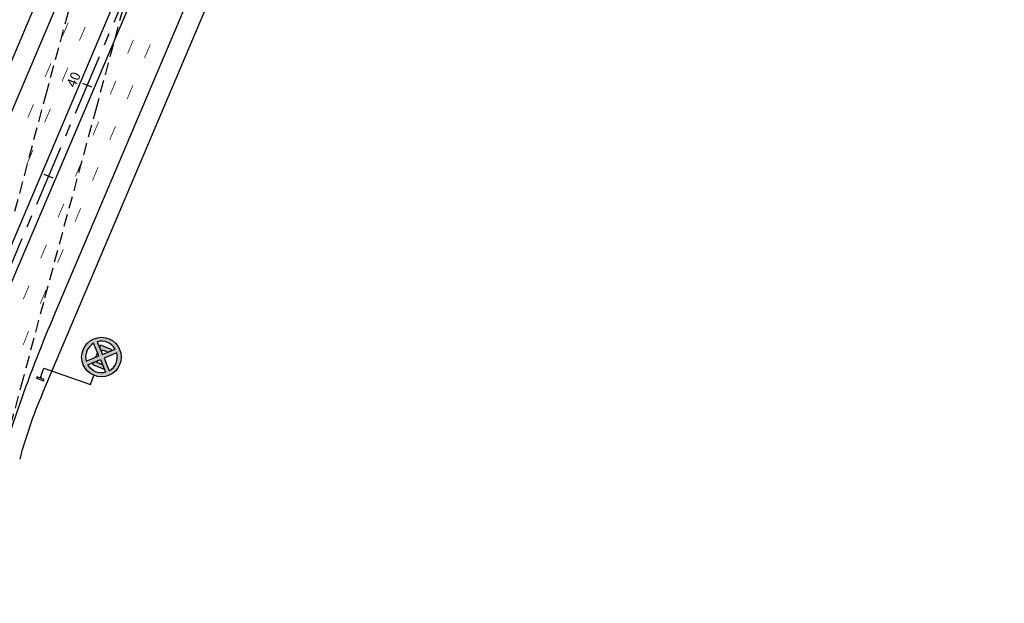
# Model space of a CAD drawing. Extents: x 180019 to 181625, y 1679781 to 1682902.
# Drawn here: x 180338 to 180537, y 1680832 to 1680951 of the extents above; entities that cross this region are included whole.
import ezdxf
from ezdxf.enums import TextEntityAlignment as Align

# ---------------------------------------------------------------- set-up
doc = ezdxf.new("R2010")
doc.units = 0
doc.header["$LTSCALE"] = 10
doc.header["$MEASUREMENT"] = 0
doc.linetypes.add('CENTER', pattern=[2, 1.25, -0.25, 0.25, -0.25])
doc.linetypes.add('DASHED2', pattern=[0.375, 0.25, -0.125])
doc.layers.get('0').update_dxf_attribs({"linetype": 'CONTINUOUS'})
for name, color, linetype in [('H', 7, 'CONTINUOUS'), ('H-VERMELHO', 1, 'CONTINUOUS'), ('P-EIXO-VOL', 3, 'CENTER'), ('P-ESTA-VOL', 7, 'CENTER'), ('P-GEO', 6, 'CONTINUOUS'), ('P-GEO-CALCADA', 7, 'CONTINUOUS'), ('SINALIZACAO-VERTICAL', 7, 'CONTINUOUS'), ('SINALIZAÇÃO-HORIZONTAL', 7, 'CONTINUOUS'), ('T-CAD_MFIO-EXI', 253, 'DASHED2')]:
    doc.layers.add(name, color=color, linetype=linetype)
doc.styles.add('4_00MM', font='simplex.shx', dxfattribs={"height": 2})

# ---------------------------------------------------------------- blocks, each defined once
blk = doc.blocks.new('PINT')
at = {"layer": 'SINALIZAÇÃO-HORIZONTAL', "const_width": 0.15, "flags": 128}
blk.add_lwpolyline([(0, 0), (3, 0)], dxfattribs=at)
blk = doc.blocks.new('PLAC')
blk.add_lwpolyline([(0.27, -1.55), (0.81, -1.55), (0.81, 1.55), (0.27, 1.55)], close=True)
blk.add_circle((0, 0), 0.274)
blk = doc.blocks.new('R-6C')
at = {"layer": 'H'}
h = blk.add_hatch(color=256, dxfattribs=at)
h.paths.add_polyline_path([(-2.2, 12.34), (-2.2, 11.33), (-0.77, 9.9), (-0.77, 10.91), (1.78, 10.91), (2.6, 11.73), (2.6, 12.34)])
h.paths.add_polyline_path([(-2.2, 6.93), (-1.13, 8), (-2.2, 9.07)])
h.paths.add_polyline_path([(2.6, 3.86), (2.6, 4.27), (1.57, 5.3), (-0.77, 5.3), (-0.77, 6.1), (-2.2, 4.67), (-2.2, 3.86)])
at = {"layer": 'H-VERMELHO'}
h = blk.add_hatch(color=256, dxfattribs=at)
h.paths.add_polyline_path([(-8, 8, 1), (8, 8, 1)])
h.paths.add_polyline_path([(3.92, 13.06), (0, 9.13), (-3.92, 13.06, -0.342564)], flags=16)
h.paths.add_polyline_path([(5.06, 11.92, -0.342564), (5.06, 4.08), (1.13, 8)], flags=16)
h.paths.add_polyline_path([(-1.13, 8), (-5.06, 4.08, -0.342564), (-5.06, 11.92)], flags=16)
h.paths.add_polyline_path([(0, 6.87), (3.92, 2.94, -0.342564), (-3.92, 2.94)], flags=16)
for points in [[(2.6, 11.73), (2.6, 12.34), (-2.2, 12.34), (-2.2, 11.33)], [(-2.2, 9.07), (-2.2, 6.93)], [(-0.77, 9.9), (-0.77, 10.91), (1.78, 10.91)], [(-2.2, 4.67), (-2.2, 3.86), (2.6, 3.86)], [(1.57, 5.3), (-0.77, 5.3), (-0.77, 6.1)], [(2.6, 3.86), (2.6, 4.27)]]:
    blk.add_lwpolyline(points)
for points in [[(-3.92, 13.06), (0, 9.13), (3.92, 13.06, 0.342564)], [(-5.06, 11.92, 0.342564), (-5.06, 4.08), (-1.13, 8)], [(5.06, 11.92), (1.13, 8), (5.06, 4.08, 0.342564)], [(0, 6.87), (3.92, 2.94, -0.342564), (-3.92, 2.94)]]:
    blk.add_lwpolyline(points, format="xyb", close=True, dxfattribs=at)
blk.add_circle((0, 8), 8, dxfattribs=at)
blk = doc.blocks.new('STA_TIC')
blk.add_line((0, -0.04165), (0, 0.04165))
blk = doc.blocks.new('LBL_TIC')
blk.add_line((0, -0.04165), (0, 0.04165))

msp = doc.modelspace()

# ---------------------------------------------------------------- linework, layer by layer
at = {"layer": 'P-EIXO-VOL'}
msp.add_lwpolyline([(180144.93, 1680165.72), (180167.13, 1680243.31, 0.035185), (180172.95, 1680270.81), (180181.34, 1680331.19, -0.031256), (180188.55, 1680366.69), (180320.19, 1680855.61, -0.034594), (180333.71, 1680894.81), (180400.07, 1681051.18, -0.046153), (180414.21, 1681077.46, 0.132772), (180447.22, 1681176.48), (180447.5, 1681181.29, -0.052939), (180471.57, 1681327.13), (180793.41, 1682492.91, -0.080462), (180836.93, 1682587.82), (180879.77, 1682651.73, -0.015017), (180949.61, 1682749.45), (180986.64, 1682798.1, -0.056427), (181028.02, 1682841.34), (181085.88, 1682889.56)], format="xyb", dxfattribs=at)
at = {"layer": 'P-GEO'}
for p, q in [((180322.66, 1680899.49), (180389.02, 1681055.87)), ((180332.33, 1680895.39), (180398.69, 1681051.77)), ((180335.09, 1680894.22), (180401.45, 1681050.6)), ((180344.76, 1680890.12), (180411.11, 1681046.49))]:
    msp.add_line(p, q, dxfattribs=at)
msp.add_arc((180609.87, 1680777.62), 288, 157.0059, 164.9311, dxfattribs=at)
at = {"layer": 'P-GEO-CALCADA'}
for p, q in [((180318.98, 1680901.06), (180385.34, 1681057.43)), ((180342.59, 1680874.79), (180416.42, 1681048.75))]:
    msp.add_line(p, q, dxfattribs=at)
msp.add_arc((180434.65, 1680835.72), 100, 157.0059, 164.9645, dxfattribs=at)
at = {"layer": 'SINALIZACAO-VERTICAL', "flags": 128}
msp.add_lwpolyline([(180342.31, 1680878.17), (180342.98, 1680880.06), (180352.41, 1680876.73), (180353.08, 1680878.61)], dxfattribs=at)
at = {"layer": 'T-CAD_MFIO-EXI'}
for p, q in [((180351.82, 1680966.56), (180343.47, 1680935.91)), ((180361.84, 1680963.57), (180353.57, 1680932.84)), ((180343.47, 1680935.91), (180336.89, 1680911.2)), ((180353.57, 1680932.84), (180342.87, 1680893.37)), ((180342.87, 1680893.37), (180338.77, 1680878.03)), ((180338.77, 1680878.03), (180330.34, 1680846.85))]:
    msp.add_line(p, q, dxfattribs=at)

# ---------------------------------------------------------------- block references
at = {"layer": 'P-ESTA-VOL', "xscale": 24.00960384153662, "yscale": 24.00960384153662, "zscale": 24.00960384153662, "rotation": 67.00587386863525}
for name, p in [('LBL_TIC', (180351.73, 1680937.27)), ('STA_TIC', (180343.91, 1680918.86))]:
    msp.add_blockref(name, p, dxfattribs=at)
at = {"layer": 'SINALIZACAO-VERTICAL', "xscale": 0.5, "yscale": 0.5, "zscale": 0.5}
for name, p, rotation in [('R-6C', (180353.08, 1680878.61), 337.6844393913757), ('PLAC', (180342.31, 1680878.17), 249.4154499980723)]:
    msp.add_blockref(name, p, dxfattribs=dict(at, rotation=rotation))
at = {"layer": 'SINALIZAÇÃO-HORIZONTAL'}
for p, rotation in [((180346.73, 1680947.26), 67.00587386864429), ((180350.15, 1680946.34), 67.00587386864429), ((180359.9, 1680943.72), 67.00587386863525), ((180363.31, 1680942.81), 67.00587386861172), ((180343.22, 1680938.97), 67.00587386864429), ((180346.63, 1680938.06), 67.00587386864429), ((180356.38, 1680935.44), 67.00587386863525), ((180359.8, 1680934.52), 67.00587386861172), ((180339.7, 1680930.69), 67.00587386864429), ((180343.11, 1680929.77), 67.00587386864429), ((180352.87, 1680927.15), 67.00587386863525), ((180356.28, 1680926.24), 67.00587386861172), ((180339.6, 1680921.49), 67.00587386864429), ((180349.35, 1680918.87), 67.00587386863525), ((180352.76, 1680917.95), 67.00587386861172), ((180345.84, 1680910.58), 67.00587386863525), ((180349.25, 1680909.67), 67.00587386861172), ((180342.32, 1680902.3), 67.00587386863525), ((180345.73, 1680901.38), 67.00587386861172), ((180338.8, 1680894.01), 67.00587386863525), ((180342.22, 1680893.1), 67.00587386861172), ((180338.78, 1680884.78), 68.43072413904062)]:
    msp.add_blockref('PINT', p, dxfattribs=dict(at, rotation=rotation))

# ---------------------------------------------------------------- texts
at = {"layer": 'P-ESTA-VOL', "style": '4_00MM'}
msp.add_text('40', height=2, rotation=67.0059, dxfattribs=at).set_placement((180349.89, 1680938.05), align=Align.CENTER)

doc.saveas('drawing.dxf')
